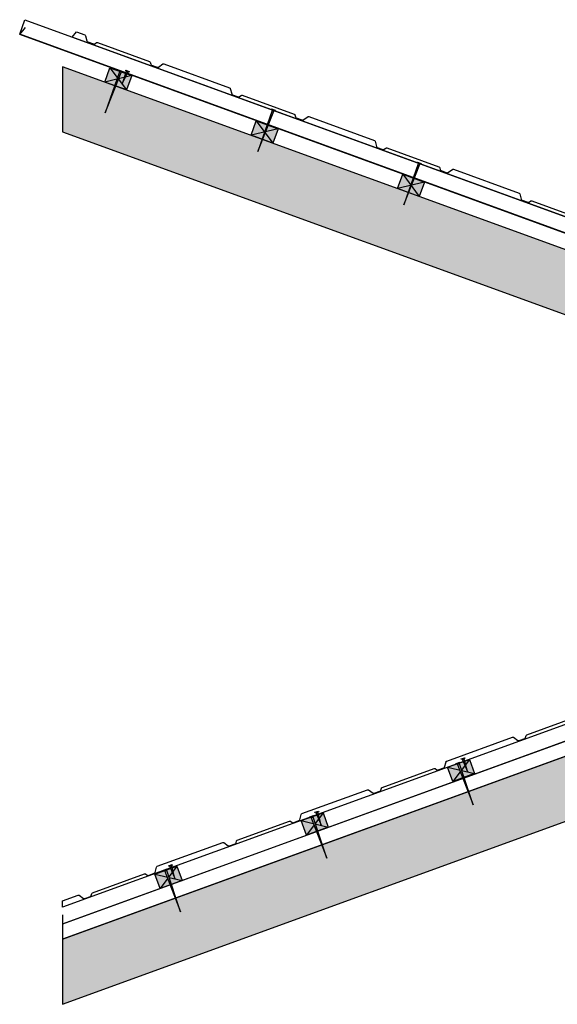
# Model space of a CAD drawing. Units: millimetres. Extents: x -18498 to 4344, y -239 to 8127.
# Drawn here: x 840 to 1719, y 4556 to 6167 of the extents above; entities that cross this region are included whole.
import ezdxf

# ---------------------------------------------------------------- set-up
doc = ezdxf.new("R2010")
doc.units = ezdxf.units.MM
doc.layers.get('0').update_dxf_attribs({"lineweight": 25})
for name, color, linetype, lineweight in [('_BLR-CAD-TILEPROFILES (2D)', 7, 'Continuous', 25), ('_Britmet Tileform LTD (3D)', 7, 'Continuous', 25), ('None', 7, 'Continuous', 25)]:
    doc.layers.add(name, color=color, linetype=linetype, lineweight=lineweight)

# ---------------------------------------------------------------- blocks, each defined once
blk = doc.blocks.new('Group-17')
at = {"layer": 'None', "linetype": 'Continuous', "lineweight": 0}
blk.add_hatch(color=254, dxfattribs=at).paths.add_polyline_path([(1429.7, 4663.2), (1465.4, 4676.2), (1474, 4652.8), (1438.3, 4639.8)])
at = {"layer": 'None', "color": 7, "linetype": 'Continuous', "lineweight": 25}
for p, q in [((1465.4, 4676.2), (1438.3, 4639.8)), ((1429.7, 4663.2), (1474, 4652.8))]:
    blk.add_line(p, q, dxfattribs=at)
at = {"layer": 'None', "color": 7, "linetype": 'Continuous', "lineweight": 25, "flags": 128}
blk.add_lwpolyline([(1429.7, 4663.2), (1465.4, 4676.2), (1474, 4652.8), (1438.3, 4639.8)], close=True, dxfattribs=at)
blk = doc.blocks.new('Group-18')
at = {"color": 255, "linetype": 'Continuous', "lineweight": 5}
blk.add_wipeout([(1457.9, 4678.9), (1458.2, 4678), (1452.3, 4676), (1452, 4676.9)], dxfattribs=at).dxf.layer = 'None'
at = {"layer": 'None', "color": 7, "linetype": 'Continuous', "lineweight": 25, "flags": 128}
blk.add_lwpolyline([(1457.9, 4678.9), (1458.2, 4678), (1452.3, 4676), (1452, 4676.9)], close=True, dxfattribs=at)
at = {"color": 255, "linetype": 'Continuous', "lineweight": 5}
blk.add_wipeout([(1453.4, 4676.3), (1454.2, 4675.3), (1457.1, 4676.3), (1457.2, 4677.6)], dxfattribs=at).dxf.layer = 'None'
at = {"layer": 'None', "color": 7, "linetype": 'Continuous', "lineweight": 25, "flags": 128}
blk.add_lwpolyline([(1453.4, 4676.3), (1454.2, 4675.3), (1457.1, 4676.3), (1457.2, 4677.6)], close=True, dxfattribs=at)
at = {"color": 255, "linetype": 'Continuous', "lineweight": 5}
blk.add_wipeout([(1454.2, 4675.3), (1462.1, 4656.1), (1457.1, 4676.3)], dxfattribs=at).dxf.layer = 'None'
at = {"layer": 'None', "color": 7, "linetype": 'Continuous', "lineweight": 25, "flags": 128}
blk.add_lwpolyline([(1454.2, 4675.3), (1462.1, 4656.1), (1457.1, 4676.3)], close=True, dxfattribs=at)
blk = doc.blocks.new('Group-19')
at = {"color": 255, "linetype": 'Continuous', "lineweight": 5}
blk.add_wipeout([(1449.7, 4671.6), (1450.1, 4670.7), (1444.3, 4668.5), (1443.9, 4669.5)], dxfattribs=at).dxf.layer = 'None'
at = {"layer": 'None', "color": 7, "linetype": 'Continuous', "lineweight": 25, "flags": 128}
blk.add_lwpolyline([(1449.7, 4671.6), (1450.1, 4670.7), (1444.3, 4668.5), (1443.9, 4669.5)], close=True, dxfattribs=at)
at = {"color": 255, "linetype": 'Continuous', "lineweight": 5}
blk.add_wipeout([(1445.3, 4668.9), (1446.1, 4667.9), (1449, 4669), (1449, 4670.3)], dxfattribs=at).dxf.layer = 'None'
at = {"layer": 'None', "color": 7, "linetype": 'Continuous', "lineweight": 25, "flags": 128}
blk.add_lwpolyline([(1445.3, 4668.9), (1446.1, 4667.9), (1449, 4669), (1449, 4670.3)], close=True, dxfattribs=at)
at = {"color": 255, "linetype": 'Continuous', "lineweight": 5}
blk.add_wipeout([(1446.1, 4667.9), (1471.6, 4601.6), (1449, 4669)], dxfattribs=at).dxf.layer = 'None'
at = {"layer": 'None', "color": 7, "linetype": 'Continuous', "lineweight": 25, "flags": 128}
blk.add_lwpolyline([(1446.1, 4667.9), (1471.6, 4601.6), (1449, 4669)], close=True, dxfattribs=at)
blk = doc.blocks.new('Group-20')
at = {"layer": 'None', "linetype": 'Continuous', "lineweight": 0}
blk.add_hatch(color=254, dxfattribs=at).paths.add_polyline_path([(1669, 4750.6), (1704.7, 4763.6), (1713.3, 4740.1), (1677.6, 4727.1)])
at = {"layer": 'None', "color": 7, "linetype": 'Continuous', "lineweight": 25}
for p, q in [((1704.7, 4763.6), (1677.6, 4727.1)), ((1669, 4750.6), (1713.3, 4740.1))]:
    blk.add_line(p, q, dxfattribs=at)
at = {"layer": 'None', "color": 7, "linetype": 'Continuous', "lineweight": 25, "flags": 128}
blk.add_lwpolyline([(1669, 4750.6), (1704.7, 4763.6), (1713.3, 4740.1), (1677.6, 4727.1)], close=True, dxfattribs=at)
blk = doc.blocks.new('Group-21')
at = {"color": 255, "linetype": 'Continuous', "lineweight": 5}
blk.add_wipeout([(1697.2, 4766.3), (1697.5, 4765.3), (1691.6, 4763.3), (1691.3, 4764.3)], dxfattribs=at).dxf.layer = 'None'
at = {"layer": 'None', "color": 7, "linetype": 'Continuous', "lineweight": 25, "flags": 128}
blk.add_lwpolyline([(1697.2, 4766.3), (1697.5, 4765.3), (1691.6, 4763.3), (1691.3, 4764.3)], close=True, dxfattribs=at)
at = {"color": 255, "linetype": 'Continuous', "lineweight": 5}
blk.add_wipeout([(1692.7, 4763.7), (1693.5, 4762.7), (1696.4, 4763.7), (1696.5, 4765)], dxfattribs=at).dxf.layer = 'None'
at = {"layer": 'None', "color": 7, "linetype": 'Continuous', "lineweight": 25, "flags": 128}
blk.add_lwpolyline([(1692.7, 4763.7), (1693.5, 4762.7), (1696.4, 4763.7), (1696.5, 4765)], close=True, dxfattribs=at)
at = {"color": 255, "linetype": 'Continuous', "lineweight": 5}
blk.add_wipeout([(1693.5, 4762.7), (1701.4, 4743.4), (1696.4, 4763.7)], dxfattribs=at).dxf.layer = 'None'
at = {"layer": 'None', "color": 7, "linetype": 'Continuous', "lineweight": 25, "flags": 128}
blk.add_lwpolyline([(1693.5, 4762.7), (1701.4, 4743.4), (1696.4, 4763.7)], close=True, dxfattribs=at)
blk = doc.blocks.new('Group-22')
at = {"color": 255, "linetype": 'Continuous', "lineweight": 5}
blk.add_wipeout([(1689, 4759), (1689.4, 4758), (1683.6, 4755.9), (1683.2, 4756.8)], dxfattribs=at).dxf.layer = 'None'
at = {"layer": 'None', "color": 7, "linetype": 'Continuous', "lineweight": 25, "flags": 128}
blk.add_lwpolyline([(1689, 4759), (1689.4, 4758), (1683.6, 4755.9), (1683.2, 4756.8)], close=True, dxfattribs=at)
at = {"color": 255, "linetype": 'Continuous', "lineweight": 5}
blk.add_wipeout([(1684.6, 4756.3), (1685.4, 4755.3), (1688.3, 4756.4), (1688.3, 4757.6)], dxfattribs=at).dxf.layer = 'None'
at = {"layer": 'None', "color": 7, "linetype": 'Continuous', "lineweight": 25, "flags": 128}
blk.add_lwpolyline([(1684.6, 4756.3), (1685.4, 4755.3), (1688.3, 4756.4), (1688.3, 4757.6)], close=True, dxfattribs=at)
at = {"color": 255, "linetype": 'Continuous', "lineweight": 5}
blk.add_wipeout([(1685.4, 4755.3), (1710.9, 4689), (1688.3, 4756.4)], dxfattribs=at).dxf.layer = 'None'
at = {"layer": 'None', "color": 7, "linetype": 'Continuous', "lineweight": 25, "flags": 128}
blk.add_lwpolyline([(1685.4, 4755.3), (1710.9, 4689), (1688.3, 4756.4)], close=True, dxfattribs=at)
blk = doc.blocks.new('Group-23')
at = {"layer": 'None', "linetype": 'Continuous', "lineweight": 0}
blk.add_hatch(color=254, dxfattribs=at).paths.add_polyline_path([(1908.3, 4838), (1944, 4850.9), (1952.6, 4827.5), (1916.9, 4814.5)])
at = {"layer": 'None', "color": 7, "linetype": 'Continuous', "lineweight": 25}
for p, q in [((1944, 4850.9), (1916.9, 4814.5)), ((1908.3, 4838), (1952.6, 4827.5))]:
    blk.add_line(p, q, dxfattribs=at)
at = {"layer": 'None', "color": 7, "linetype": 'Continuous', "lineweight": 25, "flags": 128}
blk.add_lwpolyline([(1908.3, 4838), (1944, 4850.9), (1952.6, 4827.5), (1916.9, 4814.5)], close=True, dxfattribs=at)
blk = doc.blocks.new('Group-24')
at = {"color": 255, "linetype": 'Continuous', "lineweight": 5}
blk.add_wipeout([(1936.5, 4853.6), (1936.8, 4852.7), (1930.9, 4850.7), (1930.6, 4851.7)], dxfattribs=at).dxf.layer = 'None'
at = {"layer": 'None', "color": 7, "linetype": 'Continuous', "lineweight": 25, "flags": 128}
blk.add_lwpolyline([(1936.5, 4853.6), (1936.8, 4852.7), (1930.9, 4850.7), (1930.6, 4851.7)], close=True, dxfattribs=at)
at = {"color": 255, "linetype": 'Continuous', "lineweight": 5}
blk.add_wipeout([(1932, 4851.1), (1932.8, 4850.1), (1935.7, 4851), (1935.8, 4852.3)], dxfattribs=at).dxf.layer = 'None'
at = {"layer": 'None', "color": 7, "linetype": 'Continuous', "lineweight": 25, "flags": 128}
blk.add_lwpolyline([(1932, 4851.1), (1932.8, 4850.1), (1935.7, 4851), (1935.8, 4852.3)], close=True, dxfattribs=at)
at = {"color": 255, "linetype": 'Continuous', "lineweight": 5}
blk.add_wipeout([(1932.8, 4850.1), (1940.7, 4830.8), (1935.7, 4851)], dxfattribs=at).dxf.layer = 'None'
at = {"layer": 'None', "color": 7, "linetype": 'Continuous', "lineweight": 25, "flags": 128}
blk.add_lwpolyline([(1932.8, 4850.1), (1940.7, 4830.8), (1935.7, 4851)], close=True, dxfattribs=at)
blk = doc.blocks.new('Group-25')
at = {"color": 255, "linetype": 'Continuous', "lineweight": 5}
blk.add_wipeout([(1928.4, 4846.3), (1928.7, 4845.4), (1922.9, 4843.2), (1922.5, 4844.2)], dxfattribs=at).dxf.layer = 'None'
at = {"layer": 'None', "color": 7, "linetype": 'Continuous', "lineweight": 25, "flags": 128}
blk.add_lwpolyline([(1928.4, 4846.3), (1928.7, 4845.4), (1922.9, 4843.2), (1922.5, 4844.2)], close=True, dxfattribs=at)
at = {"color": 255, "linetype": 'Continuous', "lineweight": 5}
blk.add_wipeout([(1923.9, 4843.6), (1924.7, 4842.6), (1927.6, 4843.7), (1927.6, 4845)], dxfattribs=at).dxf.layer = 'None'
at = {"layer": 'None', "color": 7, "linetype": 'Continuous', "lineweight": 25, "flags": 128}
blk.add_lwpolyline([(1923.9, 4843.6), (1924.7, 4842.6), (1927.6, 4843.7), (1927.6, 4845)], close=True, dxfattribs=at)
at = {"color": 255, "linetype": 'Continuous', "lineweight": 5}
blk.add_wipeout([(1924.7, 4842.6), (1950.2, 4776.3), (1927.6, 4843.7)], dxfattribs=at).dxf.layer = 'None'
at = {"layer": 'None', "color": 7, "linetype": 'Continuous', "lineweight": 25, "flags": 128}
blk.add_lwpolyline([(1924.7, 4842.6), (1950.2, 4776.3), (1927.6, 4843.7)], close=True, dxfattribs=at)
blk = doc.blocks.new('Group-43')
at = {"layer": 'None', "linetype": 'Continuous', "lineweight": 0}
blk.add_hatch(color=254, dxfattribs=at).paths.add_polyline_path([(1356.1, 5982.9), (1391.8, 5969.9), (1383.3, 5946.4), (1347.6, 5959.4)])
at = {"layer": 'None', "color": 7, "linetype": 'Continuous', "lineweight": 25}
for p, q in [((1356.1, 5982.9), (1383.3, 5946.4)), ((1391.8, 5969.9), (1347.6, 5959.4))]:
    blk.add_line(p, q, dxfattribs=at)
at = {"layer": 'None', "color": 7, "linetype": 'Continuous', "lineweight": 25, "flags": 128}
blk.add_lwpolyline([(1356.1, 5982.9), (1391.8, 5969.9), (1383.3, 5946.4), (1347.6, 5959.4)], close=True, dxfattribs=at)
blk = doc.blocks.new('Group-44')
at = {"color": 255, "linetype": 'Continuous', "lineweight": 5}
blk.add_wipeout([(1387.8, 5976.8), (1387.4, 5975.8), (1381.7, 5978.1), (1382, 5979.1)], dxfattribs=at).dxf.layer = 'None'
at = {"layer": 'None', "color": 7, "linetype": 'Continuous', "lineweight": 25, "flags": 128}
blk.add_lwpolyline([(1387.8, 5976.8), (1387.4, 5975.8), (1381.7, 5978.1), (1382, 5979.1)], close=True, dxfattribs=at)
at = {"color": 255, "linetype": 'Continuous', "lineweight": 5}
blk.add_wipeout([(1382.7, 5977.7), (1382.7, 5976.4), (1385.5, 5975.3), (1386.4, 5976.2)], dxfattribs=at).dxf.layer = 'None'
at = {"layer": 'None', "color": 7, "linetype": 'Continuous', "lineweight": 25, "flags": 128}
blk.add_lwpolyline([(1382.7, 5977.7), (1382.7, 5976.4), (1385.5, 5975.3), (1386.4, 5976.2)], close=True, dxfattribs=at)
at = {"color": 255, "linetype": 'Continuous', "lineweight": 5}
blk.add_wipeout([(1382.7, 5976.4), (1376.3, 5956.6), (1385.5, 5975.3)], dxfattribs=at).dxf.layer = 'None'
at = {"layer": 'None', "color": 7, "linetype": 'Continuous', "lineweight": 25, "flags": 128}
blk.add_lwpolyline([(1382.7, 5976.4), (1376.3, 5956.6), (1385.5, 5975.3)], close=True, dxfattribs=at)
blk = doc.blocks.new('Group-45')
at = {"color": 255, "linetype": 'Continuous', "lineweight": 5}
blk.add_wipeout([(1376.8, 5976.4), (1376.5, 5975.5), (1370.7, 5977.6), (1371, 5978.5)], dxfattribs=at).dxf.layer = 'None'
at = {"layer": 'None', "color": 7, "linetype": 'Continuous', "lineweight": 25, "flags": 128}
blk.add_lwpolyline([(1376.8, 5976.4), (1376.5, 5975.5), (1370.7, 5977.6), (1371, 5978.5)], close=True, dxfattribs=at)
at = {"color": 255, "linetype": 'Continuous', "lineweight": 5}
blk.add_wipeout([(1371.7, 5977.2), (1371.7, 5976), (1374.6, 5974.9), (1375.5, 5975.9)], dxfattribs=at).dxf.layer = 'None'
at = {"layer": 'None', "color": 7, "linetype": 'Continuous', "lineweight": 25, "flags": 128}
blk.add_lwpolyline([(1371.7, 5977.2), (1371.7, 5976), (1374.6, 5974.9), (1375.5, 5975.9)], close=True, dxfattribs=at)
at = {"color": 255, "linetype": 'Continuous', "lineweight": 5}
blk.add_wipeout([(1371.7, 5976), (1348.5, 5908.8), (1374.6, 5974.9)], dxfattribs=at).dxf.layer = 'None'
at = {"layer": 'None', "color": 7, "linetype": 'Continuous', "lineweight": 25, "flags": 128}
blk.add_lwpolyline([(1371.7, 5976), (1348.5, 5908.8), (1374.6, 5974.9)], close=True, dxfattribs=at)
blk = doc.blocks.new('Group-46')
at = {"layer": 'None', "linetype": 'Continuous', "lineweight": 0}
blk.add_hatch(color=254, dxfattribs=at).paths.add_polyline_path([(1595.5, 5895.9), (1631.2, 5882.8), (1622.7, 5859.4), (1587, 5872.4)])
at = {"layer": 'None', "color": 7, "linetype": 'Continuous', "lineweight": 25}
for p, q in [((1631.2, 5882.8), (1587, 5872.4)), ((1595.5, 5895.9), (1622.7, 5859.4))]:
    blk.add_line(p, q, dxfattribs=at)
at = {"layer": 'None', "color": 7, "linetype": 'Continuous', "lineweight": 25, "flags": 128}
blk.add_lwpolyline([(1595.5, 5895.9), (1631.2, 5882.8), (1622.7, 5859.4), (1587, 5872.4)], close=True, dxfattribs=at)
blk = doc.blocks.new('Group-47')
at = {"color": 255, "linetype": 'Continuous', "lineweight": 5}
blk.add_wipeout([(1626.3, 5913.3), (1626, 5912.3), (1620.2, 5914.5), (1620.5, 5915.4)], dxfattribs=at).dxf.layer = 'None'
at = {"layer": 'None', "color": 7, "linetype": 'Continuous', "lineweight": 25, "flags": 128}
blk.add_lwpolyline([(1626.3, 5913.3), (1626, 5912.3), (1620.2, 5914.5), (1620.5, 5915.4)], close=True, dxfattribs=at)
at = {"color": 255, "linetype": 'Continuous', "lineweight": 5}
blk.add_wipeout([(1621.2, 5914.1), (1621.2, 5912.8), (1624.1, 5911.8), (1624.9, 5912.7)], dxfattribs=at).dxf.layer = 'None'
at = {"layer": 'None', "color": 7, "linetype": 'Continuous', "lineweight": 25, "flags": 128}
blk.add_lwpolyline([(1621.2, 5914.1), (1621.2, 5912.8), (1624.1, 5911.8), (1624.9, 5912.7)], close=True, dxfattribs=at)
at = {"color": 255, "linetype": 'Continuous', "lineweight": 5}
blk.add_wipeout([(1621.2, 5912.8), (1598, 5845.7), (1624.1, 5911.8)], dxfattribs=at).dxf.layer = 'None'
at = {"layer": 'None', "color": 7, "linetype": 'Continuous', "lineweight": 25, "flags": 128}
blk.add_lwpolyline([(1621.2, 5912.8), (1598, 5845.7), (1624.1, 5911.8)], close=True, dxfattribs=at)
blk = doc.blocks.new('Group-48')
at = {"layer": 'None', "linetype": 'Continuous', "lineweight": 0}
blk.add_hatch(color=254, dxfattribs=at).paths.add_polyline_path([(1835, 5808.8), (1870.7, 5795.8), (1862.1, 5772.3), (1826.4, 5785.3)])
at = {"layer": 'None', "color": 7, "linetype": 'Continuous', "lineweight": 25}
for p, q in [((1835, 5808.8), (1862.1, 5772.3)), ((1870.7, 5795.8), (1826.4, 5785.3))]:
    blk.add_line(p, q, dxfattribs=at)
at = {"layer": 'None', "color": 7, "linetype": 'Continuous', "lineweight": 25, "flags": 128}
blk.add_lwpolyline([(1835, 5808.8), (1870.7, 5795.8), (1862.1, 5772.3), (1826.4, 5785.3)], close=True, dxfattribs=at)
blk = doc.blocks.new('Group-49')
at = {"color": 255, "linetype": 'Continuous', "lineweight": 5}
blk.add_wipeout([(1865.1, 5826.3), (1864.8, 5825.4), (1859, 5827.5), (1859.3, 5828.4)], dxfattribs=at).dxf.layer = 'None'
at = {"layer": 'None', "color": 7, "linetype": 'Continuous', "lineweight": 25, "flags": 128}
blk.add_lwpolyline([(1865.1, 5826.3), (1864.8, 5825.4), (1859, 5827.5), (1859.3, 5828.4)], close=True, dxfattribs=at)
at = {"color": 255, "linetype": 'Continuous', "lineweight": 5}
blk.add_wipeout([(1860, 5827.1), (1860, 5825.8), (1862.9, 5824.8), (1863.8, 5825.7)], dxfattribs=at).dxf.layer = 'None'
at = {"layer": 'None', "color": 7, "linetype": 'Continuous', "lineweight": 25, "flags": 128}
blk.add_lwpolyline([(1860, 5827.1), (1860, 5825.8), (1862.9, 5824.8), (1863.8, 5825.7)], close=True, dxfattribs=at)
at = {"color": 255, "linetype": 'Continuous', "lineweight": 5}
blk.add_wipeout([(1860, 5825.8), (1836.8, 5758.7), (1862.9, 5824.8)], dxfattribs=at).dxf.layer = 'None'
at = {"layer": 'None', "color": 7, "linetype": 'Continuous', "lineweight": 25, "flags": 128}
blk.add_lwpolyline([(1860, 5825.8), (1836.8, 5758.7), (1862.9, 5824.8)], close=True, dxfattribs=at)
blk = doc.blocks.new('Britmet Tileform LTD (3D)')
at = {"layer": 'None', "linetype": 'Continuous', "lineweight": 0}
for points in [[(1278.7, 5878.1), (2271.5, 5516.7), (2271.5, 5623.1), (1278.7, 5984.5)], [(2283.2, 4815.6), (2283.2, 4922), (1278.7, 4556.4), (1278.7, 4450)]]:
    blk.add_hatch(color=254, dxfattribs=at).paths.add_polyline_path(points)
at = {"layer": 'None', "color": 7, "linetype": 'Continuous', "lineweight": 25, "flags": 128}
for points in [[(1217.1, 6061.4), (2210.5, 5699.1), (2202, 5675.7), (1208.6, 6037.9)], [(1278.7, 5878.1), (2271.5, 5516.7), (2271.5, 5623.1), (1278.7, 5984.5)], [(1278.7, 4556.4), (2292, 4925.2), (2284, 4947.3), (1278.7, 4581.4)], [(2283.2, 4815.6), (2283.2, 4922), (1278.7, 4556.4), (1278.7, 4450)]]:
    blk.add_lwpolyline(points, close=True, dxfattribs=at)
at = {"layer": 'None', "color": 7}
for name in ['Group-43', 'Group-46', 'Group-48', 'Group-23', 'Group-20', 'Group-17']:
    blk.add_blockref(name, (0, 0), dxfattribs=at)
for name in ['Group-44', 'Group-47', 'Group-49', 'Group-24', 'Group-21', 'Group-18']:
    blk.add_blockref(name, (0, 0), dxfattribs=at)
for name in ['Group-45', 'Group-25', 'Group-22', 'Group-19']:
    blk.add_blockref(name, (0, 0), dxfattribs=at)
at = {"linetype": 'Continuous', "flags": 128}
for points in [[(2281.5, 5619.4), (2117.8, 5679.1), (2108.6, 5709), (1208.5, 6037.4), (1218, 6048.8)], [(1278.7, 4596.7), (1278.7, 4581.7), (2293.2, 4950.7), (2293.2, 4950.7)]]:
    blk.add_lwpolyline(points, dxfattribs=at)
at = {"flags": 128}
for points in [[(2210.5, 5699.1), (1294.6, 6033.1), (1301.5, 6041.4), (1315.1, 6036.4, -0.177001), (1316.2, 6035.2), (1318.5, 6026.6, 0.21126), (1319.9, 6025.1), (1329.2, 6021.7, 0.233989), (1331.2, 6021.9), (1334, 6023.9, -0.17943), (1335.7, 6024.1), (1420.8, 5993.1, -0.17943), (1421.9, 5991.8), (1422.8, 5988.5, 0.233989), (1424.2, 5987), (1433.5, 5983.6, 0.21126), (1435.5, 5983.9), (1442.8, 5989, -0.177001), (1444.5, 5989.3), (1551.9, 5950.1, -0.177001), (1553, 5948.9), (1555.3, 5940.2, 0.21126), (1556.6, 5938.7), (1566, 5935.3, 0.233989), (1568, 5935.6), (1570.8, 5937.6, -0.17943), (1572.4, 5937.8), (1657.6, 5906.7, -0.17943), (1658.7, 5905.5), (1659.6, 5902.2, 0.233989), (1660.9, 5900.7), (1670.2, 5897.3, 0.21126), (1672.3, 5897.6), (1679.6, 5902.7, -0.177001), (1681.2, 5902.9), (1788.6, 5863.8, -0.177001), (1789.7, 5862.5), (1792, 5853.9, 0.21126), (1793.4, 5852.4), (1802.7, 5849, 0.233989), (1804.7, 5849.3), (1807.5, 5851.2, -0.17943), (1809.2, 5851.5), (1894.3, 5820.4, -0.17943), (1895.4, 5819.2), (1896.3, 5815.9, 0.233989), (1897.7, 5814.4), (1907, 5811, 0.21126), (1909, 5811.2), (1916.3, 5816.4, -0.177001), (1918, 5816.6), (2025.4, 5777.4, -0.177001), (2026.5, 5776.2), (2028.8, 5767.6, 0.21126), (2030.1, 5766.1), (2039.5, 5762.7, 0.233989), (2041.5, 5762.9), (2044.3, 5764.9, -0.17943), (2045.9, 5765.1), (2131.1, 5734.1, -0.17943)], [(2275.2, 4971.5), (1278.7, 4608.8), (1278.7, 4619.6), (1303.9, 4628.8, -0.177001), (1305.6, 4628.6), (1312.9, 4623.4, 0.21126), (1314.9, 4623.1), (1324.2, 4626.5, 0.233989), (1325.6, 4628), (1326.5, 4631.3, -0.17943), (1327.6, 4632.6), (1412.8, 4663.6, -0.17943), (1414.4, 4663.3), (1417.2, 4661.4, 0.233989), (1419.2, 4661.1), (1428.5, 4664.5, 0.21126), (1429.9, 4666), (1432.2, 4674.6, -0.177001), (1433.3, 4675.9), (1540.7, 4715, -0.177001), (1542.4, 4714.7), (1549.7, 4709.6, 0.21126), (1551.7, 4709.3), (1561, 4712.7, 0.233989), (1562.4, 4714.2), (1563.3, 4717.5, -0.17943), (1564.4, 4718.8), (1649.6, 4749.8, -0.17943), (1651.2, 4749.5), (1654, 4747.6, 0.233989), (1656, 4747.3), (1665.3, 4750.7, 0.21126), (1666.7, 4752.2), (1669, 4760.8, -0.177001), (1670.1, 4762.1), (1777.5, 4801.2, -0.177001), (1779.2, 4800.9), (1786.5, 4795.8, 0.21126), (1788.5, 4795.5), (1797.8, 4798.9, 0.233989), (1799.2, 4800.4), (1800.1, 4803.7, -0.17943), (1801.2, 4805), (1886.4, 4835.9, -0.17943), (1888, 4835.7), (1890.8, 4833.8, 0.233989), (1892.8, 4833.5), (1902.1, 4836.9, 0.21126), (1903.5, 4838.4), (1905.8, 4847, -0.177001), (1906.9, 4848.2), (2014.3, 4887.3, -0.177001), (2016, 4887.1), (2023.3, 4882, 0.21126), (2025.3, 4881.7), (2034.6, 4885.1, 0.233989), (2036, 4886.6), (2036.9, 4889.9, -0.17943), (2038, 4891.1), (2123.2, 4922.1, -0.17943)]]:
    blk.add_lwpolyline(points, format="xyb", dxfattribs=at)
blk = doc.blocks.new('BLR-CAD-TILEPROFILES (2D)')
at = {"layer": '_Britmet Tileform LTD (3D)'}
blk.add_blockref('Britmet Tileform LTD (3D)', (6704.9, -3838.5), dxfattribs=at)
blk.add_blockref('Britmet Tileform LTD (3D)', (6704.9, -3838.5), dxfattribs=at)

msp = doc.modelspace()

# ---------------------------------------------------------------- block references
at = {"layer": '_BLR-CAD-TILEPROFILES (2D)'}
msp.add_blockref('BLR-CAD-TILEPROFILES (2D)', (-7073.6, 3944), dxfattribs=at)

doc.saveas('drawing.dxf')
